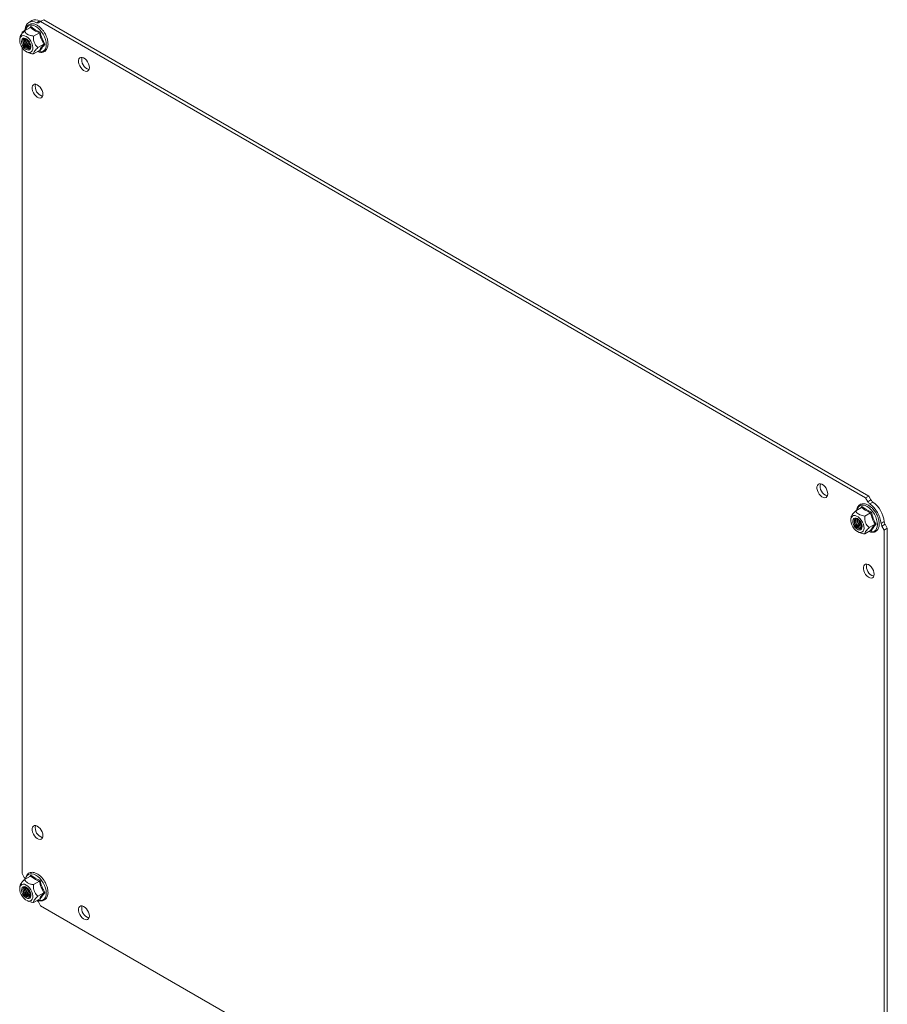
# Model space of a CAD drawing. Units: millimetres. Extents: x -1116 to 1531, y -1515 to 2309.
# Drawn here: x 400 to 796, y 1859 to 2309 of the extents above; entities that cross this region are included whole.
import ezdxf

# ---------------------------------------------------------------- set-up
doc = ezdxf.new("R2010")
doc.units = ezdxf.units.MM

msp = doc.modelspace()

# ---------------------------------------------------------------- linework, layer by layer
at = {"color": 7, "linetype": 'Continuous', "lineweight": 15}
for p, q in [((409.18, 2307.82), (410.6, 2308.63)), ((787.74, 2090.91), (410.6, 2308.63)), ((404.52, 2305.03), (401.85, 2303.49)), ((405.18, 2308.21), (403.77, 2307.4)), ((404.68, 2305.45), (406.61, 2304.07)), ((406.61, 2304.07), (408.97, 2302.97)), ((407.28, 2307.26), (408.69, 2308.07)), ((409.18, 2307.82), (408.16, 2307.22)), ((786.32, 2090.1), (409.18, 2307.82)), ((399.61, 2299.44), (399.75, 2300.21)), ((399.8, 2300.86), (399.64, 2299.72)), ((399.75, 2300.21), (400.07, 2300.81)), ((400.07, 2300.81), (400.55, 2301.2)), ((400.77, 2299.77), (400.54, 2299.23)), ((400.55, 2301.2), (401.16, 2301.36)), ((400.79, 2299.76), (400.56, 2299.22)), ((401.73, 2303.51), (400.7, 2302.92)), ((400.7, 2302.92), (400.7, 2302.29)), ((401.17, 2300.12), (400.77, 2299.77)), ((401.18, 2300.11), (400.79, 2299.76)), ((401.16, 2301.36), (401.86, 2301.28)), ((401.69, 2300.23), (401.17, 2300.12)), ((401.7, 2300.21), (401.18, 2300.11)), ((401.57, 2299.77), (401.25, 2299.4)), ((401.4, 2299.48), (401.26, 2298.91)), ((401.7, 2299.84), (401.4, 2299.48)), ((402.03, 2299.92), (401.57, 2299.77)), ((402.29, 2300.09), (401.69, 2300.23)), ((402.3, 2300.08), (401.7, 2300.21)), ((401.86, 2301.28), (402.61, 2300.96)), ((402.58, 2299.82), (402.03, 2299.92)), ((402.92, 2299.73), (402.29, 2300.09)), ((402.93, 2299.72), (402.3, 2300.08)), ((403.16, 2299.49), (402.58, 2299.82)), ((402.61, 2300.96), (403.36, 2300.42)), ((403.53, 2299.16), (402.92, 2299.73)), ((403.53, 2299.16), (402.93, 2299.72)), ((403.56, 2299.12), (403.16, 2299.49)), ((403.36, 2300.42), (404.06, 2299.69)), ((404.06, 2299.69), (404.67, 2298.83)), ((405.93, 2301.13), (408.6, 2302.67)), ((399.66, 2298.54), (399.61, 2299.44)), ((399.89, 2297.58), (399.66, 2298.54)), ((400.29, 2296.61), (399.89, 2297.58)), ((400.84, 2295.7), (400.29, 2296.61)), ((400.54, 2299.23), (400.49, 2298.53)), ((400.49, 2298.53), (400.63, 2297.73)), ((400.56, 2299.22), (400.51, 2298.52)), ((400.51, 2298.52), (400.65, 2297.74)), ((400.63, 2297.73), (400.95, 2296.92)), ((400.65, 2297.74), (400.97, 2296.93)), ((400.7, 2295.94), (400.7, 1918.38)), ((401.5, 2294.9), (400.84, 2295.7)), ((400.95, 2296.92), (401.41, 2296.15)), ((400.97, 2296.93), (401.43, 2296.17)), ((401.25, 2299.4), (401.11, 2298.83)), ((401.11, 2298.83), (401.16, 2298.13)), ((401.16, 2298.13), (401.39, 2297.38)), ((401.26, 2298.91), (401.31, 2298.21)), ((401.31, 2298.21), (401.54, 2297.46)), ((401.39, 2297.38), (401.79, 2296.66)), ((401.41, 2296.15), (401.98, 2295.51)), ((401.43, 2296.17), (402, 2295.52)), ((401.54, 2297.46), (401.93, 2296.74)), ((401.79, 2296.66), (402.3, 2296.04)), ((401.93, 2296.74), (402.45, 2296.13)), ((401.98, 2295.51), (402.61, 2295.04)), ((402, 2295.52), (402.62, 2295.06)), ((402.3, 2296.04), (402.87, 2295.6)), ((402.45, 2296.13), (403.02, 2295.68)), ((402.61, 2295.04), (403.23, 2294.79)), ((402.62, 2295.06), (403.24, 2294.81)), ((402.87, 2295.6), (402.87, 2295.6)), ((402.87, 2295.6), (403.45, 2295.38)), ((403.45, 2295.38), (403.96, 2295.4)), ((403.51, 2295.97), (404.09, 2295.75)), ((404.05, 2298.45), (403.53, 2299.16)), ((404.05, 2298.45), (403.53, 2299.16)), ((403.66, 2296.05), (404.23, 2295.83)), ((403.8, 2294.79), (404.27, 2295.02)), ((403.8, 2294.77), (404.27, 2295)), ((403.96, 2295.4), (404.35, 2295.67)), ((404.44, 2297.66), (404.05, 2298.45)), ((404.44, 2297.65), (404.05, 2298.45)), ((404.09, 2295.75), (404.4, 2295.73)), ((404.15, 2296.34), (404.59, 2296.15)), ((404.23, 2295.83), (404.45, 2295.81)), ((404.27, 2295.02), (404.58, 2295.47)), ((404.27, 2295), (404.58, 2295.45)), ((404.3, 2296.42), (404.61, 2296.27)), ((404.35, 2295.67), (404.59, 2296.15)), ((404.67, 2296.85), (404.44, 2297.66)), ((404.68, 2296.84), (404.44, 2297.65)), ((404.64, 2296.79), (404.5, 2297.5)), ((404.58, 2295.47), (404.72, 2296.1)), ((404.58, 2295.45), (404.72, 2296.08)), ((404.59, 2296.15), (404.64, 2296.79)), ((404.67, 2298.83), (405.15, 2297.88)), ((404.72, 2296.1), (404.67, 2296.85)), ((404.72, 2296.08), (404.68, 2296.84)), ((405.15, 2297.88), (405.47, 2296.91)), ((405.56, 2295.13), (405.33, 2294.44)), ((405.47, 2296.91), (405.61, 2295.97)), ((405.61, 2295.97), (405.56, 2295.13)), ((410.64, 2297.41), (407.97, 2295.87)), ((402.23, 2294.26), (401.5, 2294.9)), ((402.98, 2293.83), (402.23, 2294.26)), ((403.71, 2293.62), (402.98, 2293.83)), ((403.06, 2293.8), (403.82, 2293.49)), ((403.23, 2294.79), (403.8, 2294.77)), ((403.24, 2294.81), (403.8, 2294.79)), ((404.37, 2293.66), (403.71, 2293.62)), ((404.92, 2293.94), (404.37, 2293.66)), ((405.33, 2294.44), (404.92, 2293.94)), ((405.93, 2292.97), (408.6, 2294.51)), ((408.97, 2294.39), (408.68, 2294.53)), ((426.53, 2290.03), (426.71, 2290.67)), ((426.71, 2290.67), (427.06, 2291.13)), ((427.06, 2291.13), (427.56, 2291.38)), ((427.56, 2291.38), (428.15, 2291.39)), ((428.15, 2291.39), (428.81, 2291.17)), ((428.81, 2291.17), (429.49, 2290.73)), ((429.49, 2290.73), (430.12, 2290.1)), ((426.53, 2289.25), (426.53, 2290.03)), ((426.71, 2288.39), (426.53, 2289.25)), ((427.06, 2287.53), (426.71, 2288.39)), ((427.56, 2286.71), (427.06, 2287.53)), ((428.15, 2286.01), (427.56, 2286.71)), ((428.81, 2285.47), (428.15, 2286.01)), ((430.12, 2290.1), (430.67, 2289.33)), ((430.67, 2289.33), (431.1, 2288.49)), ((431.1, 2288.49), (431.37, 2287.62)), ((431.37, 2286.07), (431.1, 2285.52)), ((431.37, 2287.62), (431.46, 2286.79)), ((431.46, 2286.79), (431.37, 2286.07)), ((429.49, 2285.13), (428.81, 2285.47)), ((430.12, 2285.03), (429.49, 2285.13)), ((430.67, 2285.16), (430.12, 2285.03)), ((431.1, 2285.52), (430.67, 2285.16)), ((405.32, 2277.78), (405.5, 2278.42)), ((405.32, 2277), (405.32, 2277.78)), ((405.5, 2276.14), (405.32, 2277)), ((405.5, 2278.42), (405.85, 2278.88)), ((405.85, 2278.88), (406.34, 2279.13)), ((406.34, 2279.13), (406.94, 2279.14)), ((406.94, 2279.14), (407.6, 2278.92)), ((407.6, 2278.92), (408.27, 2278.48)), ((408.27, 2278.48), (408.91, 2277.85)), ((408.91, 2277.85), (409.46, 2277.08)), ((409.46, 2277.08), (409.88, 2276.24)), ((405.85, 2275.28), (405.5, 2276.14)), ((406.34, 2274.46), (405.85, 2275.28)), ((406.94, 2273.76), (406.34, 2274.46)), ((407.6, 2273.22), (406.94, 2273.76)), ((408.27, 2272.88), (407.6, 2273.22)), ((408.91, 2272.78), (408.27, 2272.88)), ((409.46, 2272.91), (408.91, 2272.78)), ((409.88, 2273.27), (409.46, 2272.91)), ((409.88, 2276.24), (410.15, 2275.37)), ((410.15, 2273.82), (409.88, 2273.27)), ((410.15, 2275.37), (410.24, 2274.54)), ((410.24, 2274.54), (410.15, 2273.82)), ((764.07, 2095.17), (764.25, 2095.81)), ((764.07, 2094.39), (764.07, 2095.17)), ((764.25, 2093.53), (764.07, 2094.39)), ((764.25, 2095.81), (764.6, 2096.27)), ((764.6, 2092.67), (764.25, 2093.53)), ((764.6, 2096.27), (765.1, 2096.52)), ((765.1, 2091.85), (764.6, 2092.67)), ((765.1, 2096.52), (765.7, 2096.53)), ((765.7, 2096.53), (766.36, 2096.31)), ((766.36, 2096.31), (767.03, 2095.87)), ((767.03, 2095.87), (767.66, 2095.24)), ((767.66, 2095.24), (768.21, 2094.48)), ((768.21, 2094.48), (768.64, 2093.63)), ((768.64, 2093.63), (768.91, 2092.76)), ((768.91, 2092.76), (769, 2091.93)), ((765.7, 2091.15), (765.1, 2091.85)), ((766.36, 2090.61), (765.7, 2091.15)), ((767.03, 2090.27), (766.36, 2090.61)), ((767.66, 2090.17), (767.03, 2090.27)), ((768.21, 2090.3), (767.66, 2090.17)), ((768.64, 2090.66), (768.21, 2090.3)), ((768.91, 2091.22), (768.64, 2090.66)), ((769, 2091.93), (768.91, 2091.22)), ((786.32, 2090.1), (787.74, 2090.91)), ((787.35, 2088.32), (786.32, 2090.1)), ((787.35, 2088.32), (788.76, 2089.14)), ((788.76, 2089.14), (787.74, 2090.91)), ((789.64, 2088.16), (788.23, 2087.34)), ((781.82, 2084.14), (784.48, 2085.68)), ((784.64, 2086.1), (786.58, 2084.72)), ((786.58, 2084.72), (788.93, 2083.62)), ((779.58, 2079.65), (779.62, 2080.49)), ((779.72, 2078.71), (779.58, 2079.65)), ((779.77, 2081.51), (779.6, 2080.37)), ((779.62, 2080.49), (779.86, 2081.18)), ((779.86, 2081.18), (780.26, 2081.69)), ((780.26, 2081.69), (780.81, 2081.96)), ((780.6, 2080.17), (780.46, 2079.54)), ((780.46, 2079.54), (780.51, 2078.79)), ((780.62, 2080.16), (780.48, 2079.54)), ((780.48, 2079.54), (780.53, 2078.79)), ((780.92, 2080.62), (780.6, 2080.17)), ((780.94, 2080.61), (780.62, 2080.16)), ((780.81, 2081.96), (781.47, 2082)), ((781.38, 2080.85), (780.92, 2080.62)), ((781.4, 2080.84), (780.94, 2080.61)), ((781.13, 2079.78), (781.08, 2079.14)), ((781.08, 2079.14), (781.22, 2078.4)), ((781.36, 2080.26), (781.13, 2079.78)), ((781.27, 2079.86), (781.22, 2079.22)), ((781.22, 2079.22), (781.37, 2078.49)), ((781.51, 2080.34), (781.27, 2079.86)), ((781.76, 2080.53), (781.36, 2080.26)), ((781.95, 2080.84), (781.38, 2080.85)), ((781.96, 2080.83), (781.4, 2080.84)), ((781.47, 2082), (782.2, 2081.8)), ((781.67, 2080.49), (781.51, 2080.34)), ((781.77, 2080.15), (781.72, 2079.51)), ((781.72, 2079.51), (781.86, 2078.77)), ((782.27, 2080.55), (781.76, 2080.53)), ((781.95, 2080.57), (781.77, 2080.15)), ((782.58, 2080.59), (781.95, 2080.84)), ((782.58, 2080.58), (781.96, 2080.83)), ((782.2, 2081.8), (782.95, 2081.36)), ((782.84, 2080.33), (782.27, 2080.55)), ((783.2, 2080.12), (782.58, 2080.59)), ((783.21, 2080.11), (782.58, 2080.58)), ((783.41, 2079.89), (782.84, 2080.33)), ((782.95, 2081.36), (783.68, 2080.72)), ((783.77, 2079.47), (783.2, 2080.12)), ((783.77, 2079.47), (783.21, 2080.11)), ((783.53, 2079.77), (783.41, 2079.89)), ((783.68, 2080.72), (784.34, 2079.92)), ((784.23, 2078.71), (783.77, 2079.47)), ((784.23, 2078.71), (783.77, 2079.47)), ((784.34, 2079.92), (784.89, 2079.01)), ((784.89, 2079.01), (785.29, 2078.04)), ((788.57, 2083.32), (785.9, 2081.78)), ((793.37, 2078.43), (794.79, 2079.25)), ((780.04, 2077.74), (779.72, 2078.71)), ((780.52, 2076.79), (780.04, 2077.74)), ((780.51, 2078.79), (780.74, 2077.97)), ((781.13, 2075.93), (780.52, 2076.79)), ((780.53, 2078.79), (780.76, 2077.98)), ((780.74, 2077.97), (781.13, 2077.17)), ((780.76, 2077.98), (781.15, 2077.18)), ((781.13, 2077.17), (781.65, 2076.46)), ((781.83, 2075.21), (781.13, 2075.93)), ((781.15, 2077.18), (781.67, 2076.48)), ((781.22, 2078.4), (781.54, 2077.66)), ((781.37, 2078.49), (781.69, 2077.74)), ((781.54, 2077.66), (782, 2076.98)), ((781.65, 2076.46), (782.26, 2075.9)), ((781.67, 2076.48), (782.27, 2075.92)), ((781.69, 2077.74), (782.15, 2077.06)), ((782.58, 2074.67), (781.83, 2075.21)), ((781.86, 2078.77), (782.18, 2078.03)), ((782, 2076.98), (782.55, 2076.44)), ((782.15, 2077.06), (782.7, 2076.53)), ((782.18, 2078.03), (782.64, 2077.35)), ((782.26, 2075.9), (782.89, 2075.53)), ((782.27, 2075.92), (782.9, 2075.55)), ((782.55, 2076.44), (783.13, 2076.11)), ((783.32, 2074.34), (782.58, 2074.67)), ((782.64, 2077.35), (783.19, 2076.81)), ((782.7, 2076.53), (783.28, 2076.19)), ((782.89, 2075.53), (783.5, 2075.4)), ((782.9, 2075.55), (783.5, 2075.42)), ((783.13, 2076.11), (783.68, 2076.01)), ((783.19, 2076.81), (783.77, 2076.48)), ((783.28, 2076.19), (783.83, 2076.09)), ((783.5, 2075.42), (784.02, 2075.53)), ((783.5, 2075.4), (784.02, 2075.51)), ((783.68, 2076.01), (784.14, 2076.16)), ((783.77, 2076.48), (784.32, 2076.38)), ((783.83, 2076.09), (784.16, 2076.17)), ((784.02, 2075.53), (784.41, 2075.87)), ((784.02, 2075.51), (784.41, 2075.85)), ((784.14, 2076.16), (784.46, 2076.54)), ((784.55, 2077.9), (784.23, 2078.71)), ((784.55, 2077.89), (784.23, 2078.71)), ((784.32, 2076.38), (784.37, 2076.38)), ((784.41, 2075.87), (784.64, 2076.41)), ((784.41, 2075.85), (784.64, 2076.4)), ((784.46, 2076.54), (784.6, 2077.1)), ((784.55, 2077.8), (784.47, 2078.15)), ((784.69, 2077.11), (784.55, 2077.9)), ((784.69, 2077.1), (784.55, 2077.89)), ((784.6, 2077.1), (784.55, 2077.8)), ((785.11, 2074.81), (784.63, 2074.42)), ((784.64, 2076.41), (784.69, 2077.11)), ((784.64, 2076.4), (784.69, 2077.1)), ((785.43, 2075.41), (785.11, 2074.81)), ((785.29, 2078.04), (785.53, 2077.08)), ((785.57, 2076.19), (785.43, 2075.41)), ((785.53, 2077.08), (785.57, 2076.19)), ((788.57, 2075.16), (785.9, 2073.62)), ((790.61, 2078.06), (787.94, 2076.52)), ((788.93, 2075.04), (788.64, 2075.18)), ((795.2, 2078), (793.78, 2077.18)), ((794.81, 2075.4), (793.78, 2077.18)), ((794.81, 2075.4), (796.22, 2076.22)), ((794.81, 1690.86), (794.81, 2075.4)), ((796.22, 2076.22), (795.2, 2078)), ((796.22, 1691.68), (796.22, 2076.22)), ((783.02, 2074.45), (783.79, 2074.14)), ((784.02, 2074.26), (783.32, 2074.34)), ((784.63, 2074.42), (784.02, 2074.26)), ((785.29, 2058.42), (785.47, 2059.07)), ((785.29, 2057.65), (785.29, 2058.42)), ((785.47, 2056.79), (785.29, 2057.65)), ((785.47, 2059.07), (785.82, 2059.53)), ((785.82, 2055.93), (785.47, 2056.79)), ((785.82, 2059.53), (786.31, 2059.78)), ((786.31, 2059.78), (786.91, 2059.79)), ((786.91, 2059.79), (787.57, 2059.57)), ((787.57, 2059.57), (788.24, 2059.13)), ((788.24, 2059.13), (788.88, 2058.5)), ((788.88, 2058.5), (789.43, 2057.73)), ((789.43, 2057.73), (789.85, 2056.88)), ((789.85, 2056.88), (790.12, 2056.02)), ((786.31, 2055.11), (785.82, 2055.93)), ((786.91, 2054.41), (786.31, 2055.11)), ((787.57, 2053.87), (786.91, 2054.41)), ((788.24, 2053.53), (787.57, 2053.87)), ((788.88, 2053.43), (788.24, 2053.53)), ((789.43, 2053.56), (788.88, 2053.43)), ((789.85, 2053.91), (789.43, 2053.56)), ((790.12, 2054.47), (789.85, 2053.91)), ((790.12, 2056.02), (790.21, 2055.19)), ((790.21, 2055.19), (790.12, 2054.47)), ((405.32, 1938.96), (405.5, 1939.61)), ((405.5, 1939.61), (405.85, 1940.07)), ((405.85, 1940.07), (406.34, 1940.32)), ((406.34, 1940.32), (406.94, 1940.33)), ((406.94, 1940.33), (407.6, 1940.11)), ((407.6, 1940.11), (408.27, 1939.67)), ((408.27, 1939.67), (408.91, 1939.04)), ((405.32, 1938.19), (405.32, 1938.96)), ((405.5, 1937.33), (405.32, 1938.19)), ((405.85, 1936.46), (405.5, 1937.33)), ((406.34, 1935.65), (405.85, 1936.46)), ((406.94, 1934.94), (406.34, 1935.65)), ((408.91, 1939.04), (409.46, 1938.27)), ((409.46, 1938.27), (409.88, 1937.42)), ((409.88, 1937.42), (410.15, 1936.55)), ((410.15, 1935.01), (409.88, 1934.45)), ((410.15, 1936.55), (410.24, 1935.73)), ((410.24, 1935.73), (410.15, 1935.01)), ((407.6, 1934.41), (406.94, 1934.94)), ((408.27, 1934.07), (407.6, 1934.41)), ((408.91, 1933.96), (408.27, 1934.07)), ((409.46, 1934.1), (408.91, 1933.96)), ((409.88, 1934.45), (409.46, 1934.1)), ((400.7, 1918.38), (401.73, 1916.6)), ((404.52, 1917.22), (401.85, 1915.69)), ((404.68, 1917.64), (406.61, 1916.27)), ((399.8, 1913.06), (399.64, 1911.92)), ((399.75, 1912.41), (400.07, 1913.01)), ((400.07, 1913.01), (400.55, 1913.4)), ((400.55, 1913.4), (401.16, 1913.56)), ((401.16, 1913.56), (401.86, 1913.48)), ((401.86, 1913.48), (402.61, 1913.15)), ((402.61, 1913.15), (403.36, 1912.61)), ((403.36, 1912.61), (404.06, 1911.89)), ((405.93, 1913.33), (408.6, 1914.87)), ((406.61, 1916.27), (408.97, 1915.17)), ((399.61, 1911.63), (399.75, 1912.41)), ((399.66, 1910.74), (399.61, 1911.63)), ((399.89, 1909.77), (399.66, 1910.74)), ((400.29, 1908.81), (399.89, 1909.77)), ((400.84, 1907.9), (400.29, 1908.81)), ((400.54, 1911.42), (400.49, 1910.72)), ((400.49, 1910.72), (400.63, 1909.93)), ((400.56, 1911.42), (400.51, 1910.72)), ((400.51, 1910.72), (400.65, 1909.93)), ((400.77, 1911.97), (400.54, 1911.42)), ((400.79, 1911.96), (400.56, 1911.42)), ((400.63, 1909.93), (400.95, 1909.11)), ((400.65, 1909.93), (400.97, 1909.12)), ((401.17, 1912.31), (400.77, 1911.97)), ((401.18, 1912.3), (400.79, 1911.96)), ((400.95, 1909.11), (401.41, 1908.35)), ((400.97, 1909.12), (401.43, 1908.36)), ((401.25, 1911.59), (401.11, 1911.02)), ((401.11, 1911.02), (401.16, 1910.32)), ((401.16, 1910.32), (401.39, 1909.57)), ((401.69, 1912.42), (401.17, 1912.31)), ((401.7, 1912.41), (401.18, 1912.3)), ((401.57, 1911.97), (401.25, 1911.59)), ((401.4, 1911.67), (401.26, 1911.11)), ((401.26, 1911.11), (401.31, 1910.41)), ((401.31, 1910.41), (401.54, 1909.66)), ((401.39, 1909.57), (401.79, 1908.85)), ((401.7, 1912.04), (401.4, 1911.67)), ((401.41, 1908.35), (401.98, 1907.7)), ((401.43, 1908.36), (402, 1907.72)), ((401.54, 1909.66), (401.93, 1908.94)), ((402.03, 1912.12), (401.57, 1911.97)), ((402.29, 1912.29), (401.69, 1912.42)), ((402.3, 1912.28), (401.7, 1912.41)), ((401.79, 1908.85), (402.3, 1908.24)), ((401.93, 1908.94), (402.45, 1908.32)), ((402.58, 1912.02), (402.03, 1912.12)), ((402.92, 1911.92), (402.29, 1912.29)), ((402.93, 1911.91), (402.3, 1912.28)), ((402.3, 1908.24), (402.87, 1907.79)), ((402.45, 1908.32), (403.02, 1907.88)), ((403.16, 1911.68), (402.58, 1912.02)), ((403.53, 1911.36), (402.92, 1911.92)), ((403.53, 1911.35), (402.93, 1911.91)), ((403.56, 1911.32), (403.16, 1911.68)), ((403.51, 1908.16), (404.09, 1907.94)), ((404.05, 1910.65), (403.53, 1911.36)), ((404.05, 1910.64), (403.53, 1911.35)), ((403.66, 1908.25), (404.23, 1908.03)), ((404.44, 1909.85), (404.05, 1910.65)), ((404.44, 1909.85), (404.05, 1910.64)), ((404.06, 1911.89), (404.67, 1911.02)), ((404.15, 1908.53), (404.59, 1908.35)), ((404.23, 1908.03), (404.45, 1908.01)), ((404.3, 1908.62), (404.61, 1908.47)), ((404.35, 1907.87), (404.59, 1908.35)), ((404.67, 1909.04), (404.44, 1909.85)), ((404.68, 1909.03), (404.44, 1909.85)), ((404.64, 1908.99), (404.5, 1909.69)), ((404.58, 1907.67), (404.72, 1908.29)), ((404.58, 1907.65), (404.72, 1908.28)), ((404.59, 1908.35), (404.64, 1908.99)), ((404.67, 1911.02), (405.15, 1910.08)), ((404.72, 1908.29), (404.67, 1909.04)), ((404.72, 1908.28), (404.68, 1909.03)), ((405.15, 1910.08), (405.47, 1909.11)), ((405.47, 1909.11), (405.61, 1908.17)), ((405.61, 1908.17), (405.56, 1907.33)), ((410.64, 1909.61), (407.97, 1908.07)), ((401.5, 1907.09), (400.84, 1907.9)), ((402.23, 1906.46), (401.5, 1907.09)), ((401.98, 1907.7), (402.61, 1907.23)), ((402, 1907.72), (402.62, 1907.25)), ((402.98, 1906.02), (402.23, 1906.46)), ((402.61, 1907.23), (403.23, 1906.98)), ((402.62, 1907.25), (403.24, 1907)), ((402.87, 1907.79), (402.87, 1907.79)), ((402.87, 1907.79), (403.45, 1907.57)), ((403.71, 1905.82), (402.98, 1906.02)), ((403.06, 1905.99), (403.82, 1905.68)), ((403.23, 1906.98), (403.8, 1906.97)), ((403.24, 1907), (403.8, 1906.99)), ((403.45, 1907.57), (403.96, 1907.6)), ((404.37, 1905.86), (403.71, 1905.82)), ((403.8, 1906.99), (404.27, 1907.22)), ((403.8, 1906.97), (404.27, 1907.2)), ((403.96, 1907.6), (404.35, 1907.87)), ((404.09, 1907.94), (404.4, 1907.93)), ((404.27, 1907.22), (404.58, 1907.67)), ((404.27, 1907.2), (404.58, 1907.65)), ((404.92, 1906.13), (404.37, 1905.86)), ((405.33, 1906.64), (404.92, 1906.13)), ((405.56, 1907.33), (405.33, 1906.64)), ((405.93, 1905.16), (408.6, 1906.7)), ((408.16, 1905.46), (409.18, 1903.68)), ((408.97, 1906.59), (408.68, 1906.73)), ((409.18, 1903.68), (780.29, 1689.45)), ((427.06, 1903.33), (427.56, 1903.58)), ((427.56, 1903.58), (428.15, 1903.59)), ((428.15, 1903.59), (428.81, 1903.37)), ((426.53, 1902.22), (426.71, 1902.87)), ((426.53, 1901.44), (426.53, 1902.22)), ((426.71, 1900.59), (426.53, 1901.44)), ((426.71, 1902.87), (427.06, 1903.33)), ((427.06, 1899.72), (426.71, 1900.59)), ((427.56, 1898.91), (427.06, 1899.72)), ((428.81, 1903.37), (429.49, 1902.92)), ((429.49, 1902.92), (430.12, 1902.3)), ((430.12, 1902.3), (430.67, 1901.53)), ((430.67, 1901.53), (431.1, 1900.68)), ((431.1, 1900.68), (431.37, 1899.81)), ((431.37, 1899.81), (431.46, 1898.99)), ((431.46, 1898.99), (431.37, 1898.27)), ((428.15, 1898.2), (427.56, 1898.91)), ((428.81, 1897.66), (428.15, 1898.2)), ((429.49, 1897.33), (428.81, 1897.66)), ((430.12, 1897.22), (429.49, 1897.33)), ((430.67, 1897.35), (430.12, 1897.22)), ((431.1, 1897.71), (430.67, 1897.35)), ((431.37, 1898.27), (431.1, 1897.71))]:
    msp.add_line(p, q, dxfattribs=at)
at = {"color": 8, "linetype": 'Continuous', "lineweight": 15}
for p, q in [((402.33, 2303.78), (402.6, 2304.66)), ((402.6, 2304.66), (403.04, 2305.35)), ((403.04, 2305.35), (403.63, 2305.84)), ((403.63, 2305.84), (404.35, 2306.11)), ((404.23, 2304.86), (404.68, 2305.45)), ((404.35, 2306.11), (405.17, 2306.14)), ((405.17, 2306.14), (406.06, 2305.94)), ((406.06, 2305.94), (406.99, 2305.51)), ((406.99, 2305.51), (407.92, 2304.87)), ((407.92, 2304.87), (408.81, 2304.04)), ((408.81, 2304.04), (409.63, 2303.06)), ((402.32, 2303.76), (402.33, 2303.78)), ((409.63, 2303.06), (410.36, 2301.96)), ((410.36, 2301.96), (410.95, 2300.79)), ((410.95, 2300.79), (411.39, 2299.58)), ((411.39, 2299.58), (411.66, 2298.4)), ((411.39, 2295.38), (410.95, 2294.68)), ((411.66, 2296.25), (411.39, 2295.38)), ((411.66, 2298.4), (411.75, 2297.27)), ((411.75, 2297.27), (411.66, 2296.25)), ((407.92, 2294.1), (407.9, 2294.1)), ((408.81, 2293.89), (407.92, 2294.1)), ((409.63, 2293.93), (408.81, 2293.89)), ((410.36, 2294.19), (409.63, 2293.93)), ((410.95, 2294.68), (410.36, 2294.19)), ((782.29, 2084.43), (782.56, 2085.31)), ((782.29, 2084.41), (782.29, 2084.43)), ((782.56, 2085.31), (783, 2086)), ((783, 2086), (783.6, 2086.49)), ((783.6, 2086.49), (784.32, 2086.76)), ((784.19, 2085.51), (784.64, 2086.1)), ((784.32, 2086.76), (785.14, 2086.79)), ((785.14, 2086.79), (786.03, 2086.59)), ((786.03, 2086.59), (786.96, 2086.16)), ((786.96, 2086.16), (787.89, 2085.52)), ((787.89, 2085.52), (788.78, 2084.69)), ((788.78, 2084.69), (789.6, 2083.71)), ((789.6, 2083.71), (790.32, 2082.61)), ((790.32, 2082.61), (790.91, 2081.44)), ((790.91, 2081.44), (791.35, 2080.23)), ((791.35, 2080.23), (791.62, 2079.05)), ((791.62, 2079.05), (791.72, 2077.92)), ((787.89, 2074.74), (787.87, 2074.75)), ((788.78, 2074.54), (787.89, 2074.74)), ((789.6, 2074.57), (788.78, 2074.54)), ((790.32, 2074.84), (789.6, 2074.57)), ((790.91, 2075.33), (790.32, 2074.84)), ((791.35, 2076.03), (790.91, 2075.33)), ((791.62, 2076.9), (791.35, 2076.03)), ((791.72, 2077.92), (791.62, 2076.9)), ((402.6, 1916.85), (403.04, 1917.55)), ((403.04, 1917.55), (403.63, 1918.04)), ((403.63, 1918.04), (404.35, 1918.31)), ((404.23, 1917.06), (404.68, 1917.64)), ((404.35, 1918.31), (405.17, 1918.34)), ((405.17, 1918.34), (406.06, 1918.14)), ((406.06, 1918.14), (406.99, 1917.71)), ((406.99, 1917.71), (407.92, 1917.07)), ((407.92, 1917.07), (408.81, 1916.24)), ((402.32, 1915.96), (402.33, 1915.98)), ((402.33, 1915.98), (402.6, 1916.85)), ((408.81, 1916.24), (409.63, 1915.26)), ((409.63, 1915.26), (410.36, 1914.16)), ((410.36, 1914.16), (410.95, 1912.98)), ((410.95, 1912.98), (411.39, 1911.78)), ((411.39, 1911.78), (411.66, 1910.59)), ((411.66, 1908.45), (411.39, 1907.57)), ((411.66, 1910.59), (411.75, 1909.47)), ((411.75, 1909.47), (411.66, 1908.45)), ((407.92, 1906.29), (407.9, 1906.3)), ((408.81, 1906.09), (407.92, 1906.29)), ((409.63, 1906.12), (408.81, 1906.09)), ((410.36, 1906.39), (409.63, 1906.12)), ((410.95, 1906.88), (410.36, 1906.39)), ((411.39, 1907.57), (410.95, 1906.88))]:
    msp.add_line(p, q, dxfattribs=at)
at = {"color": 7, "linetype": 'Continuous', "lineweight": 15}
for centre, radius, start, end in [((406.81, 2304.82), 3.76, 59.8873, 115.6158), ((401.19, 2304.28), 0.94, 304.3893, 0.1159), ((405.47, 2304.45), 3.34, 57.1705, 182.8404), ((407.75, 2308.07), 0.939, 239.8865, 295.6228), ((409.17, 2308.89), 0.939, 239.8865, 295.6228), ((405.07, 2298.84), 3.27, 160.7592, 241.5583), ((405.27, 2298.97), 3.33, 163.3147, 241.0978), ((405.94, 2299.38), 3.53, 172.1035, 239.6868), ((406.13, 2299.5), 3.58, 174.7883, 239.3128), ((406.9, 2299.96), 3.88, 185.6674, 234.3271), ((403.75, 2296.67), 1.23, 233.3828, 290.9046), ((407.18, 2300.13), 4.03, 189.5916, 230.4029), ((432.58, 2290.3), 4.63, 166.216, 253.7786), ((411.37, 2278.05), 4.63, 166.2159, 253.7787), ((770.12, 2095.44), 4.63, 166.216, 253.7786), ((789.97, 2089.78), 3, 209.2072, 234.5495), ((791.38, 2090.6), 3, 209.2072, 234.5495), ((782.25, 2077.95), 12.6, 5.9034, 54.0966), ((780.84, 2077.13), 12.6, 5.9034, 54.0966), ((785.09, 2079.59), 3.2, 162.1361, 257.8585), ((785.79, 2079.99), 3.42, 171.1814, 248.8132), ((786.01, 2080.12), 3.5, 174.1071, 245.8874), ((786.87, 2080.61), 3.88, 185.6921, 234.3025), ((787.08, 2080.74), 3.96, 189.2204, 230.7741), ((797.77, 2079.53), 3, 185.4525, 210.7922), ((796.36, 2078.71), 3, 185.4525, 210.7922), ((791.34, 2058.7), 4.63, 166.216, 253.7786), ((411.37, 1939.24), 4.63, 166.2159, 253.7786), ((398.93, 1914.97), 3.24, 14.9722, 30.2594), ((405.07, 1911.04), 3.27, 160.7592, 241.5583), ((405.27, 1911.16), 3.33, 163.3147, 241.0978), ((405.94, 1911.58), 3.53, 172.1035, 239.6868), ((406.13, 1911.7), 3.58, 174.7883, 239.3128), ((406.9, 1912.16), 3.88, 185.6676, 234.3271), ((407.18, 1912.32), 4.03, 189.5917, 230.4029), ((403.75, 1908.87), 1.23, 233.3828, 290.9046), ((405.34, 1903.85), 3.24, 29.7437, 45.0433), ((432.58, 1902.5), 4.63, 166.2159, 253.7787)]:
    msp.add_arc(centre, radius, start, end, dxfattribs=at)
for points, knots in [([(407.81, 2294.05), (407.82, 2294.05), (408.08, 2293.92), (408.58, 2293.79), (409.31, 2293.68), (410.04, 2293.73), (410.74, 2293.95), (411.37, 2294.37), (411.89, 2294.96), (412.26, 2295.68), (412.49, 2296.5), (412.57, 2297.39), (412.54, 2298.31), (412.39, 2299.23), (412.17, 2300.06), (411.9, 2300.82), (411.57, 2301.58), (411.1, 2302.49), (410.58, 2303.29), (410.04, 2303.99), (409.56, 2304.54), (408.95, 2305.13), (408.3, 2305.66), (407.61, 2306.11), (406.89, 2306.46), (406.16, 2306.69), (405.43, 2306.79), (404.7, 2306.74), (404, 2306.52), (403.36, 2306.1), (402.84, 2305.51), (402.48, 2304.79), (402.29, 2304.18), (402.26, 2303.8), (402.25, 2303.72)], [0, 0, 0, 0, 0.0014008, 0.0337, 0.0665573, 0.1001891, 0.1351859, 0.1728488, 0.2096896, 0.2467337, 0.2834583, 0.3193917, 0.3541606, 0.3870386, 0.4189762, 0.4423342, 0.4672297, 0.5002721, 0.5422339, 0.5591868, 0.587073, 0.6155979, 0.6457928, 0.6768787, 0.7086291, 0.7409283, 0.7737857, 0.8074176, 0.8424143, 0.8800774, 0.916918, 0.9539622, 0.9906869, 1, 1, 1, 1]), ([(404.52, 2305.03), (404.54, 2305.05), (404.6, 2305.09), (404.65, 2305.2), (404.68, 2305.32), (404.68, 2305.41), (404.68, 2305.45)], [0, 0, 0, 0, 0.23074, 0.49949, 0.749856, 1, 1, 1, 1]), ([(408.6, 2302.67), (407.82, 2303.01), (406.28, 2303.69), (405.1, 2304.58), (404.52, 2305.03)], [0, 0, 0, 0, 0.499999, 1, 1, 1, 1]), ([(399.8, 2300.86), (399.8, 2300.87), (399.8, 2300.99), (399.96, 2301.36), (400.53, 2302.16), (401.3, 2302.96), (401.79, 2303.43), (401.85, 2303.49)], [0, 0, 0, 0, 0.026417, 0.265207, 0.563547, 0.945249, 1, 1, 1, 1]), ([(401.85, 2303.49), (401.96, 2303.27), (402.18, 2302.83), (402.68, 2302.3), (403.41, 2301.8), (404.47, 2301.38), (405.45, 2301.22), (405.93, 2301.13)], [0, 0, 0, 0, 0.195435, 0.389917, 0.50044, 0.752907, 1, 1, 1, 1]), ([(405.93, 2301.13), (405.92, 2300.74), (405.9, 2299.94), (406.07, 2298.64), (406.66, 2297.21), (407.42, 2296.35), (407.91, 2295.93), (407.97, 2295.87)], [0, 0, 0, 0, 0.195608, 0.390262, 0.637826, 0.954567, 1, 1, 1, 1]), ([(408.97, 2302.97), (408.94, 2302.94), (408.89, 2302.89), (408.79, 2302.81), (408.69, 2302.73), (408.63, 2302.69), (408.6, 2302.67)], [0, 0, 0, 0, 0.250143, 0.500507, 0.769279, 1, 1, 1, 1]), ([(408.97, 2302.97), (409.21, 2301.99), (409.7, 2300.02), (410.64, 2298.3), (411.11, 2297.44)], [0, 0, 0, 0, 0.499728, 1, 1, 1, 1]), ([(407.97, 2295.87), (407.71, 2295.62), (407.2, 2295.11), (406.48, 2294.32), (405.95, 2293.54), (405.89, 2293.16), (405.93, 2292.99), (405.93, 2292.97)], [0, 0, 0, 0, 0.195609, 0.390262, 0.637827, 0.954567, 1, 1, 1, 1]), ([(408.6, 2294.51), (408.84, 2294.94), (409.34, 2295.8), (410.21, 2296.87), (410.64, 2297.41)], [0, 0, 0, 0, 0.499999, 1, 1, 1, 1]), ([(411.11, 2297.44), (410.64, 2296.88), (409.7, 2295.75), (409.21, 2294.85), (408.97, 2294.39)], [0, 0, 0, 0, 0.499728, 1, 1, 1, 1]), ([(410.64, 2297.41), (410.67, 2297.42), (410.74, 2297.45), (410.86, 2297.47), (410.99, 2297.47), (411.07, 2297.45), (411.11, 2297.44)], [0, 0, 0, 0, 0.230738, 0.499492, 0.749855, 1, 1, 1, 1]), ([(403.85, 2293.52), (404.07, 2293.43), (404.68, 2293.15), (405.44, 2293.04), (405.93, 2292.97)], [0, 0, 0, 0, 0.345274, 1, 1, 1, 1]), ([(408.6, 2294.51), (408.63, 2294.52), (408.69, 2294.54), (408.79, 2294.53), (408.89, 2294.48), (408.94, 2294.42), (408.97, 2294.39)], [0, 0, 0, 0, 0.230744, 0.499511, 0.75009, 1, 1, 1, 1]), ([(779.77, 2081.51), (779.77, 2081.52), (779.77, 2081.64), (779.93, 2082.01), (780.5, 2082.81), (781.27, 2083.61), (781.76, 2084.08), (781.82, 2084.14)], [0, 0, 0, 0, 0.0307989, 0.2653347, 0.5636232, 0.9452579, 1, 1, 1, 1]), ([(785.9, 2081.78), (785.52, 2081.84), (784.76, 2081.97), (783.85, 2082.26), (782.97, 2082.68), (782.25, 2083.29), (781.96, 2083.86), (781.82, 2084.14)], [0, 0, 0, 0, 0.191949, 0.389921, 0.500443, 0.752909, 1, 1, 1, 1]), ([(787.78, 2074.7), (787.79, 2074.7), (788.05, 2074.57), (788.55, 2074.44), (789.28, 2074.33), (790, 2074.38), (790.71, 2074.6), (791.34, 2075.02), (791.86, 2075.61), (792.23, 2076.33), (792.45, 2077.15), (792.54, 2078.04), (792.5, 2078.96), (792.35, 2079.88), (792.13, 2080.71), (791.87, 2081.47), (791.54, 2082.23), (791.06, 2083.14), (790.54, 2083.94), (790.01, 2084.64), (789.52, 2085.19), (788.92, 2085.78), (788.27, 2086.31), (787.57, 2086.76), (786.86, 2087.11), (786.13, 2087.34), (785.39, 2087.44), (784.67, 2087.39), (783.96, 2087.17), (783.33, 2086.75), (782.81, 2086.16), (782.45, 2085.44), (782.26, 2084.83), (782.22, 2084.45), (782.22, 2084.37)], [0, 0, 0, 0, 0.001401, 0.0337, 0.066557, 0.100189, 0.135186, 0.172849, 0.20969, 0.246734, 0.283458, 0.319392, 0.354161, 0.387039, 0.418976, 0.442334, 0.46723, 0.500272, 0.542234, 0.559187, 0.587073, 0.615598, 0.645793, 0.676879, 0.708629, 0.740928, 0.773786, 0.807418, 0.842414, 0.880077, 0.916918, 0.953962, 0.990687, 1, 1, 1, 1]), ([(784.48, 2085.68), (784.51, 2085.7), (784.57, 2085.74), (784.62, 2085.85), (784.65, 2085.97), (784.65, 2086.05), (784.64, 2086.1)], [0, 0, 0, 0, 0.230745, 0.499511, 0.75008, 1, 1, 1, 1]), ([(788.57, 2083.32), (787.79, 2083.66), (786.24, 2084.34), (785.07, 2085.23), (784.48, 2085.68)], [0, 0, 0, 0, 0.500001, 1, 1, 1, 1]), ([(788.57, 2083.32), (788.59, 2083.34), (788.66, 2083.38), (788.76, 2083.46), (788.86, 2083.54), (788.91, 2083.59), (788.93, 2083.62)], [0, 0, 0, 0, 0.230779, 0.499512, 0.750083, 1, 1, 1, 1]), ([(788.93, 2083.62), (789.18, 2082.64), (789.67, 2080.67), (790.61, 2078.95), (791.08, 2078.09)], [0, 0, 0, 0, 0.499728, 1, 1, 1, 1]), ([(785.9, 2081.78), (785.89, 2081.38), (785.86, 2080.59), (786.04, 2079.29), (786.62, 2077.86), (787.39, 2077), (787.88, 2076.57), (787.94, 2076.52)], [0, 0, 0, 0, 0.195608, 0.390262, 0.637826, 0.954566, 1, 1, 1, 1]), ([(790.61, 2078.06), (790.17, 2078.88), (789.3, 2080.53), (788.81, 2082.39), (788.57, 2083.32)], [0, 0, 0, 0, 0.5000003, 1, 1, 1, 1]), ([(787.94, 2076.52), (787.69, 2076.27), (787.17, 2075.76), (786.45, 2074.97), (785.92, 2074.19), (785.86, 2073.81), (785.9, 2073.64), (785.9, 2073.62)], [0, 0, 0, 0, 0.192119, 0.390267, 0.63783, 0.954567, 1, 1, 1, 1]), ([(788.57, 2075.16), (788.81, 2075.59), (789.3, 2076.45), (790.17, 2077.52), (790.61, 2078.06)], [0, 0, 0, 0, 0.499999, 1, 1, 1, 1]), ([(788.57, 2075.16), (788.59, 2075.17), (788.66, 2075.19), (788.76, 2075.18), (788.86, 2075.13), (788.91, 2075.07), (788.93, 2075.04)], [0, 0, 0, 0, 0.230739, 0.499497, 0.749854, 1, 1, 1, 1]), ([(791.08, 2078.09), (790.61, 2077.53), (789.67, 2076.4), (789.18, 2075.5), (788.93, 2075.04)], [0, 0, 0, 0, 0.499728, 1, 1, 1, 1]), ([(790.61, 2078.06), (790.64, 2078.07), (790.7, 2078.1), (790.83, 2078.12), (790.96, 2078.12), (791.04, 2078.1), (791.08, 2078.09)], [0, 0, 0, 0, 0.230744, 0.49951, 0.750084, 1, 1, 1, 1]), ([(785.9, 2073.62), (785.51, 2073.68), (784.76, 2073.8), (784.1, 2074.03), (783.78, 2074.15)], [0, 0, 0, 0, 0.514786, 1, 1, 1, 1]), ([(407.81, 1906.25), (407.82, 1906.24), (408.08, 1906.12), (408.58, 1905.99), (409.31, 1905.88), (410.04, 1905.93), (410.74, 1906.15), (411.37, 1906.56), (411.89, 1907.16), (412.26, 1907.88), (412.49, 1908.7), (412.57, 1909.58), (412.54, 1910.5), (412.39, 1911.42), (412.17, 1912.25), (411.9, 1913.01), (411.57, 1913.77), (411.1, 1914.69), (410.58, 1915.49), (410.04, 1916.18), (409.56, 1916.74), (408.95, 1917.32), (408.3, 1917.85), (407.61, 1918.3), (406.89, 1918.65), (406.16, 1918.88), (405.43, 1918.98), (404.7, 1918.94), (404, 1918.71), (403.36, 1918.3), (402.84, 1917.71), (402.48, 1916.98), (402.29, 1916.37), (402.26, 1915.99), (402.25, 1915.92)], [0, 0, 0, 0, 0.001401, 0.0337, 0.066557, 0.100189, 0.135186, 0.172849, 0.20969, 0.246734, 0.283458, 0.319392, 0.35416, 0.387039, 0.418976, 0.442334, 0.46723, 0.500272, 0.542234, 0.559187, 0.587073, 0.615598, 0.645793, 0.676879, 0.708629, 0.740928, 0.773786, 0.807418, 0.842414, 0.880077, 0.916918, 0.953962, 0.990687, 1, 1, 1, 1]), ([(404.52, 1917.22), (404.54, 1917.24), (404.6, 1917.29), (404.65, 1917.39), (404.68, 1917.52), (404.68, 1917.6), (404.68, 1917.64)], [0, 0, 0, 0, 0.230739, 0.499497, 0.749854, 1, 1, 1, 1]), ([(408.6, 1914.87), (407.82, 1915.21), (406.28, 1915.88), (405.1, 1916.78), (404.52, 1917.22)], [0, 0, 0, 0, 0.499999, 1, 1, 1, 1]), ([(399.8, 1913.06), (399.8, 1913.07), (399.8, 1913.18), (399.96, 1913.56), (400.53, 1914.36), (401.3, 1915.15), (401.79, 1915.63), (401.85, 1915.69)], [0, 0, 0, 0, 0.026418, 0.265208, 0.563547, 0.945249, 1, 1, 1, 1]), ([(401.85, 1915.69), (401.96, 1915.46), (402.18, 1915.02), (402.68, 1914.5), (403.41, 1914), (404.47, 1913.58), (405.45, 1913.41), (405.93, 1913.33)], [0, 0, 0, 0, 0.195435, 0.389917, 0.50044, 0.752907, 1, 1, 1, 1]), ([(405.93, 1913.33), (405.92, 1912.93), (405.9, 1912.14), (406.07, 1910.84), (406.66, 1909.41), (407.42, 1908.55), (407.91, 1908.12), (407.97, 1908.07)], [0, 0, 0, 0, 0.195608, 0.390261, 0.637827, 0.954567, 1, 1, 1, 1]), ([(408.97, 1915.17), (408.94, 1915.14), (408.89, 1915.09), (408.79, 1915), (408.69, 1914.92), (408.63, 1914.88), (408.6, 1914.87)], [0, 0, 0, 0, 0.250145, 0.500503, 0.769277, 1, 1, 1, 1]), ([(410.64, 1909.61), (410.21, 1910.43), (409.34, 1912.07), (408.84, 1913.94), (408.6, 1914.87)], [0, 0, 0, 0, 0.500001, 1, 1, 1, 1]), ([(408.97, 1915.17), (409.21, 1914.18), (409.7, 1912.22), (410.64, 1910.5), (411.11, 1909.64)], [0, 0, 0, 0, 0.499727, 1, 1, 1, 1]), ([(407.97, 1908.07), (407.71, 1907.81), (407.2, 1907.3), (406.48, 1906.52), (405.95, 1905.74), (405.89, 1905.35), (405.93, 1905.18), (405.93, 1905.16)], [0, 0, 0, 0, 0.1956078, 0.3902618, 0.6378274, 0.9545666, 1, 1, 1, 1]), ([(411.11, 1909.64), (410.64, 1909.08), (409.7, 1907.95), (409.21, 1907.04), (408.97, 1906.59)], [0, 0, 0, 0, 0.499727, 1, 1, 1, 1]), ([(410.64, 1909.61), (410.67, 1909.62), (410.74, 1909.65), (410.86, 1909.67), (410.99, 1909.67), (411.07, 1909.65), (411.11, 1909.64)], [0, 0, 0, 0, 0.230738, 0.499492, 0.749855, 1, 1, 1, 1]), ([(403.85, 1905.72), (404.07, 1905.62), (404.68, 1905.35), (405.44, 1905.24), (405.93, 1905.16)], [0, 0, 0, 0, 0.345274, 1, 1, 1, 1]), ([(408.6, 1906.7), (408.63, 1906.71), (408.69, 1906.74), (408.79, 1906.72), (408.89, 1906.67), (408.94, 1906.62), (408.97, 1906.59)], [0, 0, 0, 0, 0.230745, 0.499511, 0.75008, 1, 1, 1, 1])]:
    msp.add_open_spline(points, degree=3, knots=knots, dxfattribs=at)
for points in [[(410.64, 2297.41), (410.21, 2298.23), (409.34, 2299.88), (408.84, 2301.74), (408.6, 2302.67)], [(408.6, 1906.7), (408.84, 1907.13), (409.34, 1907.99), (410.21, 1909.07), (410.64, 1909.61)]]:
    msp.add_open_spline(points, degree=3, dxfattribs=at)

doc.saveas('drawing.dxf')
